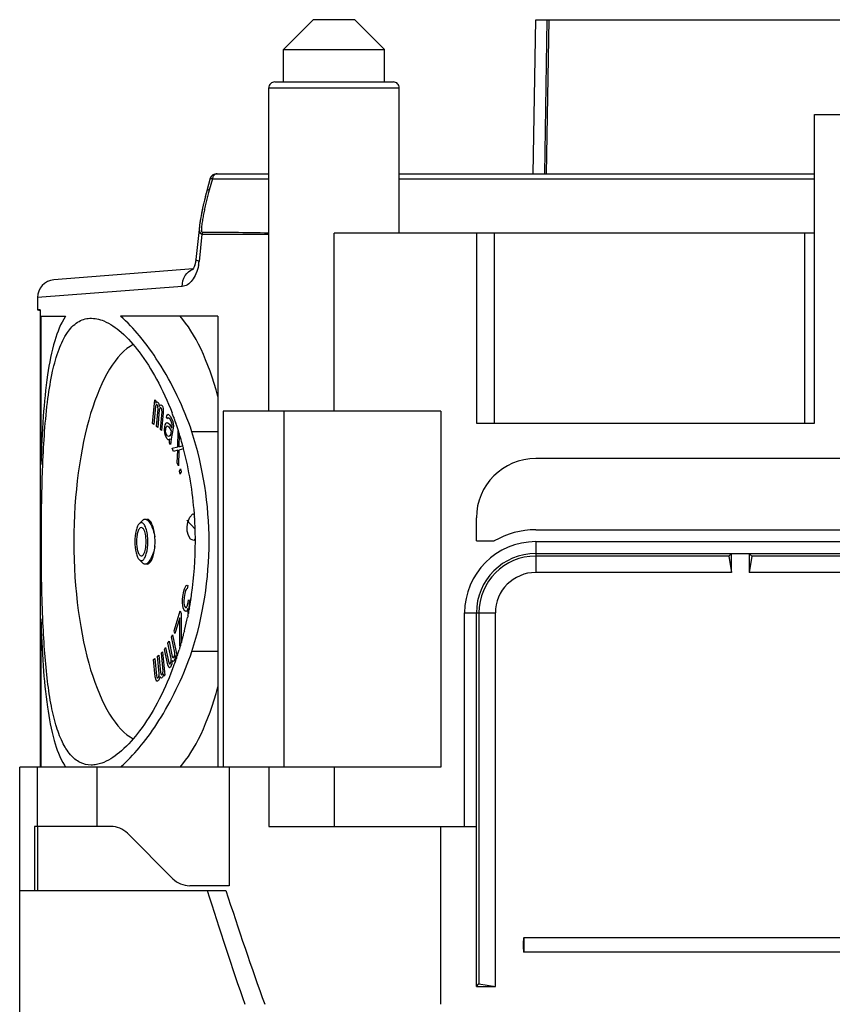
# Model space of a CAD drawing. Units: millimetres. Extents: x 0 to 210, y 0 to 297.
# Drawn here: x 87 to 107, y 189 to 214 of the extents above; entities that cross this region are included whole.
import ezdxf

# ---------------------------------------------------------------- set-up
doc = ezdxf.new("R2010")
doc.units = ezdxf.units.MM
doc.header["$LTSCALE"] = 19.36
doc.layers.get('0').update_dxf_attribs({"linetype": 'CONTINUOUS'})
for name, color, linetype in [('AUSFORMSCHRAEGEN', 7, 'CONTINUOUS'), ('BEZUGSACHSEN', 7, 'CONTINUOUS'), ('KONSTRUKTIONSELEMENTE', 7, 'CONTINUOUS'), ('RUNDUNGEN', 7, 'CONTINUOUS')]:
    doc.layers.add(name, color=color, linetype=linetype)

msp = doc.modelspace()

# ---------------------------------------------------------------- linework, layer by layer
at = {"color": 7, "linetype": 'CONTINUOUS'}
for p, q in [((106.88857, 208.52088), (98.33857, 208.52088)), ((90.1493, 203.71126), (90.20222, 204.30418)), ((90.20222, 204.30418), (90.23324, 204.2805)), ((90.23324, 204.2805), (90.22828, 204.22492)), ((90.22828, 204.22492), (90.244, 204.25251)), ((90.25765, 204.18272), (90.23739, 204.17839)), ((90.244, 204.25251), (90.26427, 204.25683)), ((90.27006, 204.17325), (90.25765, 204.18272)), ((90.26427, 204.25683), (90.28909, 204.2379)), ((90.28909, 204.2379), (90.30605, 204.20517)), ((90.30605, 204.20517), (90.31971, 204.13538)), ((90.34328, 204.17676), (90.36355, 204.18109)), ((90.36355, 204.18109), (90.38837, 204.16215)), ((90.22167, 204.1508), (90.18033, 203.68759)), ((90.23739, 204.17839), (90.22167, 204.1508)), ((90.24858, 203.63552), (90.28827, 204.0802)), ((90.28082, 204.14525), (90.27006, 204.17325)), ((90.3193, 204.05653), (90.27961, 203.61185)), ((90.28537, 204.12199), (90.28082, 204.14525)), ((90.28827, 204.0802), (90.28537, 204.12199)), ((90.32881, 204.08885), (90.3193, 204.05653)), ((90.31971, 204.13538), (90.34328, 204.17676)), ((90.33667, 204.10265), (90.32881, 204.08885)), ((90.35073, 204.11171), (90.33667, 204.10265)), ((90.34786, 203.55977), (90.38755, 204.00445)), ((90.36935, 204.0975), (90.35073, 204.11171)), ((90.3801, 204.06951), (90.36935, 204.0975)), ((90.41858, 203.98078), (90.37889, 203.5361)), ((90.38465, 204.04625), (90.3801, 204.06951)), ((90.38755, 204.00445), (90.38465, 204.04625)), ((90.38837, 204.16215), (90.40533, 204.12942)), ((90.40533, 204.12942), (90.41444, 204.08289)), ((90.41444, 204.08289), (90.41858, 203.98078)), ((90.52346, 203.92806), (90.5411, 203.94262)), ((90.5411, 203.94262), (90.55549, 203.94056)), ((90.55549, 203.94056), (90.59768, 203.89186)), ((90.18033, 203.68759), (90.1493, 203.71126)), ((90.46575, 203.67164), (90.48991, 203.71941)), ((90.48991, 203.71941), (90.50755, 203.73397)), ((90.50486, 203.87095), (90.51138, 203.90417)), ((90.53267, 203.8243), (90.50486, 203.87095)), ((90.50755, 203.73397), (90.53632, 203.72987)), ((90.51138, 203.90417), (90.52346, 203.92806)), ((90.54475, 203.84819), (90.53267, 203.8243)), ((90.53632, 203.72987), (90.57295, 203.69049)), ((90.55914, 203.84613), (90.54475, 203.84819)), ((90.58464, 203.82542), (90.55914, 203.84613)), ((90.57295, 203.69049), (90.63414, 203.58785)), ((90.61802, 203.76944), (90.58464, 203.82542)), ((90.59768, 203.89186), (90.63106, 203.83587)), ((90.63701, 203.7155), (90.61802, 203.76944)), ((90.63106, 203.83587), (90.66117, 203.76328)), ((90.64488, 203.68023), (90.63701, 203.7155)), ((90.66117, 203.76328), (90.67134, 203.70207)), ((90.67134, 203.70207), (90.67595, 203.65019)), ((90.27961, 203.61185), (90.24858, 203.63552)), ((90.37889, 203.5361), (90.34786, 203.55977)), ((90.4485, 203.54604), (90.45597, 203.62181)), ((90.45541, 203.46822), (90.4485, 203.54604)), ((90.46327, 203.43295), (90.45541, 203.46822)), ((90.45597, 203.62181), (90.46575, 203.67164)), ((90.47957, 203.516), (90.48052, 203.55855)), ((90.4953, 203.44545), (90.47957, 203.516)), ((90.48052, 203.55855), (90.48704, 203.59176)), ((90.48704, 203.59176), (90.50238, 203.63226)), ((90.52867, 203.38947), (90.4953, 203.44545)), ((90.50238, 203.63226), (90.52003, 203.64682)), ((90.52003, 203.64682), (90.53441, 203.64477)), ((90.53441, 203.64477), (90.55992, 203.62405)), ((90.55992, 203.62405), (90.6211, 203.52142)), ((90.6211, 203.52142), (90.60155, 203.42176)), ((90.67173, 203.59103), (90.61958, 203.32528)), ((90.63414, 203.58785), (90.64392, 203.63768)), ((90.64392, 203.63768), (90.64488, 203.68023)), ((90.67595, 203.65019), (90.67173, 203.59103)), ((90.7843, 203.11755), (90.79378, 203.52005)), ((90.79378, 203.52005), (90.82121, 203.44117)), ((90.82121, 203.44117), (90.81179, 203.11906)), ((90.48226, 203.37902), (90.46327, 203.43295)), ((90.51564, 203.32303), (90.48226, 203.37902)), ((90.54671, 203.29299), (90.51564, 203.32303)), ((90.563, 203.37603), (90.52867, 203.38947)), ((90.56991, 203.29821), (90.54671, 203.29299)), ((90.58947, 203.39787), (90.563, 203.37603)), ((90.58199, 203.3221), (90.56991, 203.29821)), ((90.57682, 203.22039), (90.57778, 203.26294)), ((90.60464, 203.17374), (90.57682, 203.22039)), ((90.57778, 203.26294), (90.58199, 203.3221)), ((90.60155, 203.42176), (90.58947, 203.39787)), ((90.60885, 203.2329), (90.60464, 203.17374)), ((90.61958, 203.32528), (90.60885, 203.2329)), ((90.64681, 203.08319), (90.7843, 203.11755)), ((90.67424, 203.00431), (90.64681, 203.08319)), ((90.78424, 203.03715), (90.67424, 203.00431)), ((90.77483, 202.71505), (90.78424, 203.03715)), ((90.81173, 203.03866), (90.80226, 202.63616)), ((90.9295, 203.06809), (90.81173, 203.03866)), ((90.81179, 203.11906), (90.90829, 203.14788)), ((90.80226, 202.63616), (90.77483, 202.71505)), ((90.82971, 202.50647), (90.85632, 202.56224)), ((90.84838, 202.43026), (90.82971, 202.50647)), ((90.875, 202.48604), (90.84838, 202.43026)), ((90.85632, 202.56224), (90.875, 202.48604)), ((91.22246, 201.03831), (91.01716, 201.26253)), ((91.02327, 201.09473), (91.0447, 201.21454)), ((91.0447, 201.21454), (91.09164, 201.3423)), ((91.09164, 201.3423), (91.16612, 201.42208)), ((91.16612, 201.42208), (91.20367, 201.40674)), ((91.02735, 200.98286), (91.02327, 201.09473)), ((91.05693, 200.87894), (91.02735, 200.98286)), ((91.11202, 200.78297), (91.05693, 200.87894)), ((91.19058, 200.75088), (91.11202, 200.78297)), ((91.22943, 200.79249), (91.19058, 200.75088)), ((90.91479, 199.33159), (90.9374, 199.46624)), ((90.9374, 199.46624), (90.95458, 199.52512)), ((90.95458, 199.52512), (90.97764, 199.57557)), ((90.98398, 199.48293), (90.96397, 199.40722)), ((90.97764, 199.57557), (90.99788, 199.60919)), ((90.99551, 199.50816), (90.98398, 199.48293)), ((91.01292, 199.52495), (90.99551, 199.50816)), ((90.99788, 199.60919), (91.02117, 199.61754)), ((91.0275, 199.5249), (91.01292, 199.52495)), ((91.02117, 199.61754), (91.04163, 199.60906)), ((91.04163, 199.60906), (91.0275, 199.5249)), ((90.90937, 199.25582), (90.91479, 199.33159)), ((90.90982, 199.17162), (90.90937, 199.25582)), ((90.94701, 199.30623), (90.93876, 199.21363)), ((90.93876, 199.21363), (90.93899, 199.17153)), ((90.96397, 199.40722), (90.94701, 199.30623)), ((91.04979, 199.17961), (91.06109, 199.24694)), ((91.06109, 199.24694), (91.08461, 199.21318)), ((91.08461, 199.21318), (91.0733, 199.14586)), ((90.69162, 198.4661), (90.8458, 198.9685)), ((90.8458, 198.9685), (90.87018, 198.90455)), ((90.9131, 199.10425), (90.90982, 199.17162)), ((90.92509, 199.04527), (90.9131, 199.10425)), ((90.9399, 199.00313), (90.92509, 199.04527)), ((90.93899, 199.17153), (90.9451, 199.12099)), ((90.96342, 198.96937), (90.9399, 199.00313)), ((90.9451, 199.12099), (90.95403, 199.08728)), ((90.95403, 199.08728), (90.97755, 199.05353)), ((90.98976, 198.95245), (90.96342, 198.96937)), ((90.97755, 199.05353), (91.00672, 199.05344)), ((91.01305, 198.9608), (90.98976, 198.95245)), ((91.00672, 199.05344), (91.02695, 199.08706)), ((91.03894, 199.02808), (91.01305, 198.9608)), ((91.02695, 199.08706), (91.04979, 199.17961)), ((91.04527, 198.93544), (91.03894, 199.02808)), ((91.0733, 199.14586), (91.06811, 199.02799)), ((91.06811, 199.02799), (91.07109, 199.00333)), ((90.83591, 198.79291), (90.71599, 198.40216)), ((90.83608, 198.16267), (90.83591, 198.79291)), ((90.87018, 198.90455), (90.87212, 198.19408)), ((91.05127, 198.90591), (91.04527, 198.93544)), ((90.71599, 198.40216), (90.69162, 198.4661)), ((90.53765, 198.1563), (90.56479, 198.20621)), ((90.56479, 198.20621), (90.64847, 197.81716)), ((90.62451, 198.316), (90.65165, 198.3659)), ((90.71167, 197.91074), (90.62451, 198.316)), ((90.65165, 198.3659), (90.76322, 197.84717)), ((90.45079, 197.99661), (90.47793, 198.04651)), ((90.53446, 197.60756), (90.45079, 197.99661)), ((90.47793, 198.04651), (90.56161, 197.65746)), ((90.62132, 197.76725), (90.53765, 198.1563)), ((90.84214, 198.0964), (90.83608, 198.16267)), ((90.84804, 198.07114), (90.84214, 198.0964)), ((90.87212, 198.19408), (90.87542, 198.17023)), ((90.17466, 197.7419), (90.20547, 197.76782)), ((90.21811, 197.30023), (90.17466, 197.7419)), ((90.20547, 197.76782), (90.24893, 197.32615)), ((90.27327, 197.82483), (90.30408, 197.85075)), ((90.31672, 197.38317), (90.27327, 197.82483)), ((90.30408, 197.85075), (90.34753, 197.40908)), ((90.37187, 197.90777), (90.40269, 197.93368)), ((90.41714, 197.4477), (90.37187, 197.90777)), ((90.40269, 197.93368), (90.46063, 197.3448)), ((90.62092, 197.69866), (90.62287, 197.72485)), ((90.62287, 197.72485), (90.62132, 197.76725)), ((90.6407, 197.71239), (90.63487, 197.63382)), ((90.66744, 197.69371), (90.6407, 197.71239)), ((90.64847, 197.81716), (90.66087, 197.79472)), ((90.66087, 197.79472), (90.66978, 197.78849)), ((90.68721, 197.70744), (90.66744, 197.69371)), ((90.66978, 197.78849), (90.68413, 197.79224)), ((90.68413, 197.79224), (90.69498, 197.8122)), ((90.70893, 197.74736), (90.68721, 197.70744)), ((90.69498, 197.8122), (90.70778, 197.85836)), ((90.70778, 197.85836), (90.71167, 197.91074)), ((90.72173, 197.79352), (90.70893, 197.74736)), ((90.72561, 197.8459), (90.72173, 197.79352)), ((90.73607, 197.79727), (90.72561, 197.8459)), ((90.76322, 197.84717), (90.73607, 197.79727)), ((90.56275, 197.54647), (90.53446, 197.60756)), ((90.56161, 197.65746), (90.57401, 197.63502)), ((90.58058, 197.53401), (90.56275, 197.54647)), ((90.57401, 197.63502), (90.58292, 197.62879)), ((90.60035, 197.54774), (90.58058, 197.53401)), ((90.58292, 197.62879), (90.59727, 197.63255)), ((90.59727, 197.63255), (90.61355, 197.66249)), ((90.62207, 197.58767), (90.60035, 197.54774)), ((90.61355, 197.66249), (90.62092, 197.69866)), ((90.63487, 197.63382), (90.62207, 197.58767)), ((90.23949, 197.21859), (90.21811, 197.30023)), ((90.25544, 197.19215), (90.23949, 197.21859)), ((90.24893, 197.32615), (90.25871, 197.29453)), ((90.25871, 197.29453), (90.26668, 197.28131)), ((90.26668, 197.28131), (90.28082, 197.27327)), ((90.30039, 197.21003), (90.27574, 197.1893)), ((90.28082, 197.27327), (90.29931, 197.28882)), ((90.29931, 197.28882), (90.30983, 197.31759)), ((90.31707, 197.24398), (90.30039, 197.21003)), ((90.30983, 197.31759), (90.31418, 197.34118)), ((90.31418, 197.34118), (90.31672, 197.38317)), ((90.33012, 197.31474), (90.31707, 197.24398)), ((90.35405, 197.27508), (90.33012, 197.31474)), ((90.34753, 197.40908), (90.35732, 197.37746)), ((90.37434, 197.27223), (90.35405, 197.27508)), ((90.35732, 197.37746), (90.36529, 197.36424)), ((90.36529, 197.36424), (90.37943, 197.35621)), ((90.399, 197.29296), (90.37434, 197.27223)), ((90.37943, 197.35621), (90.39175, 197.36657)), ((90.39175, 197.36657), (90.40843, 197.40053)), ((90.41568, 197.32691), (90.399, 197.29296)), ((90.40843, 197.40053), (90.41714, 197.4477)), ((90.42438, 197.37409), (90.41568, 197.32691)), ((90.42981, 197.31888), (90.42438, 197.37409)), ((90.46063, 197.3448), (90.42981, 197.31888)), ((90.27574, 197.1893), (90.25544, 197.19215))]:
    msp.add_line(p, q, dxfattribs=at)
at = {"layer": 'AUSFORMSCHRAEGEN', "color": 7, "linetype": 'CONTINUOUS'}
for p, q in [((99.7705, 210.02088), (99.83857, 213.92088)), ((87.30301, 206.58005), (87.23857, 206.57958)), ((87.23857, 206.57958), (87.30099, 206.56857)), ((87.30301, 206.58005), (87.30301, 195.02088)), ((87.3255, 206.42088), (87.3255, 202.67145)), ((87.3255, 206.42088), (87.94723, 206.42088)), ((90.68374, 203.86567), (90.68637, 203.85852)), ((90.73417, 203.72485), (90.73821, 203.7132)), ((91.21028, 201.35278), (91.21133, 201.33694)), ((104.72426, 200.35657), (99.83857, 200.35657)), ((104.78857, 200.42088), (104.72426, 200.35657)), ((104.72426, 200.35657), (104.78857, 199.94088)), ((104.78857, 199.94088), (104.78857, 200.42088)), ((105.23857, 200.42088), (105.23857, 199.94088)), ((105.23857, 200.42088), (105.30288, 200.35657)), ((105.30288, 200.35657), (105.23857, 199.94088)), ((114.17426, 200.35657), (105.30288, 200.35657)), ((104.78857, 199.94088), (99.83857, 199.94088)), ((114.23857, 199.94088), (105.23857, 199.94088)), ((91.11572, 199.24687), (91.11434, 199.2382)), ((91.08013, 199.03777), (91.07783, 199.02517)), ((91.10518, 199.18185), (91.10341, 199.17121)), ((87.3255, 198.77031), (87.3255, 195.02088)), ((91.03734, 198.81792), (91.03504, 198.80683)), ((91.04021, 198.83182), (91.03734, 198.81792)), ((91.04309, 198.84585), (91.04021, 198.83182)), ((91.05704, 198.91563), (91.05429, 198.90165)), ((91.06004, 198.93097), (91.05704, 198.91563)), ((98.40288, 198.92088), (98.40288, 189.53519)), ((98.81857, 189.47088), (98.81857, 198.92088)), ((90.95264, 198.44854), (90.9492, 198.43494)), ((90.82841, 198.00435), (90.82366, 197.98898)), ((90.83199, 198.01597), (90.82841, 198.00435)), ((90.85691, 198.09866), (90.85352, 198.08726)), ((90.88325, 198.18948), (90.87875, 198.17369)), ((90.75157, 197.76747), (90.74899, 197.75989)), ((90.75572, 197.77969), (90.75157, 197.76747)), ((90.7583, 197.78728), (90.75572, 197.77969)), ((90.77599, 197.84021), (90.7719, 197.82789)), ((90.72257, 197.68381), (90.71949, 197.6751)), ((90.7258, 197.69298), (90.72257, 197.68381)), ((98.33857, 189.47088), (98.33857, 193.52088)), ((86.78857, 191.90088), (92.00532, 191.90088)), ((119.93857, 190.70088), (99.53857, 190.70088)), ((119.93857, 190.34088), (99.53857, 190.34088)), ((98.33857, 189.47088), (98.40288, 189.53519)), ((98.40288, 189.53519), (98.81857, 189.47088)), ((98.33857, 189.47088), (98.81857, 189.47088))]:
    msp.add_line(p, q, dxfattribs=at)
for centre, radius, start, end in [((83.13761, 201.08633), 8.0417, 20.632059, 21.071311), ((83.07465, 201.06261), 8.10897, 20.222931, 20.632116), ((83.02453, 201.04414), 8.16239, 19.982001, 20.169513), ((82.98966, 201.03147), 8.19949, 19.732018, 19.981937), ((82.95668, 201.01963), 8.23453, 19.599848, 19.732104), ((82.92374, 201.00791), 8.26949, 19.341657, 19.599761), ((82.88916, 200.99576), 8.30615, 19.181534, 19.341731), ((82.84183, 200.97935), 8.35624, 18.836363, 19.096628), ((82.79296, 200.96269), 8.40787, 18.463742, 18.836255), ((82.71378, 200.93634), 8.49132, 17.748611, 18.463216), ((82.6279, 200.9088), 8.58151, 17.18587, 17.748936), ((82.55603, 200.88658), 8.65674, 16.563933, 17.18583), ((82.45161, 200.85575), 8.76561, 15.159344, 16.562533), ((82.37048, 200.83351), 8.84973, 14.643628, 15.160946), ((82.0391, 200.75317), 9.19066, 4.197606, 14.605926), ((81.73643, 200.71884), 9.49504, 4.036196, 4.270565), ((81.73001, 200.71838), 9.50148, 3.828427, 4.036202), ((81.72329, 200.71794), 9.50821, 3.284475, 3.732713), ((81.74392, 200.71888), 9.48757, 1.051361, 3.285857), ((81.76748, 200.72196), 9.46398, 351.891923, 359.993498), ((81.8104, 200.72035), 9.42106, 0.665073, 1.049865), ((81.83652, 200.72066), 9.39494, 0.400549, 0.665026), ((81.85764, 200.72081), 9.37382, 0.190775, 0.400532), ((81.87677, 200.72088), 9.35469, 0.000032, 0.190771), ((81.93786, 200.70139), 9.2924, 350.588398, 350.756024), ((81.93082, 200.70254), 9.29954, 350.756025, 350.940264), ((81.91993, 200.70426), 9.31056, 350.994364, 351.342201), ((81.912, 200.70548), 9.31858, 351.342179, 351.576976), ((81.90662, 200.70627), 9.32403, 351.576978, 351.866737), ((82.02428, 200.68596), 9.20462, 349.133876, 349.302305), ((82.00693, 200.68923), 9.22227, 349.302345, 349.604659), ((81.9837, 200.69348), 9.24589, 349.684079, 349.915265), ((81.96993, 200.69593), 9.25987, 349.915261, 350.141691), ((81.95831, 200.69795), 9.27166, 350.141683, 350.337928), ((81.94877, 200.69958), 9.28134, 350.337925, 350.521899), ((82.21798, 200.64572), 9.00677, 346.259302, 348.219244), ((82.07959, 200.67509), 9.14825, 348.465686, 348.660999), ((82.06354, 200.67831), 9.16462, 348.660987, 348.821808), ((82.0358, 200.68375), 9.19288, 349.008315, 349.133868), ((82.31005, 200.62382), 8.91214, 345.872504, 346.25551), ((82.43799, 200.58973), 8.77973, 344.134163, 344.404633), ((82.40303, 200.59946), 8.81602, 344.404807, 344.949315), ((82.3718, 200.60789), 8.84837, 344.949126, 345.205908), ((82.35661, 200.61191), 8.86408, 345.205881, 345.37679), ((82.33783, 200.61679), 8.88348, 345.37687, 345.782208), ((82.64763, 200.52675), 8.56083, 342.007371, 342.756072), ((82.56857, 200.55133), 8.64362, 342.943068, 343.085919), ((82.54036, 200.55989), 8.6731, 343.086033, 343.435654), ((82.50493, 200.57043), 8.71007, 343.513834, 343.657613), ((82.48615, 200.57593), 8.72964, 343.65764, 343.877649), ((82.46777, 200.58125), 8.74876, 343.877622, 344.026727), ((82.87985, 200.44926), 8.316, 340.643619, 340.948271), ((82.84087, 200.46274), 8.35725, 340.948167, 341.130548), ((82.77429, 200.48534), 8.42756, 341.328219, 341.619357), ((82.71861, 200.50379), 8.48622, 341.707297, 342.00675), ((83.11643, 200.36345), 8.06434, 339.215574, 339.3603), ((83.08182, 200.37647), 8.10132, 339.360434, 339.685125), ((83.04173, 200.39132), 8.14407, 339.68504, 339.918439), ((83.01575, 200.40083), 8.17173, 339.918384, 340.053706), ((82.96555, 200.41899), 8.22512, 340.054067, 340.512632), ((89.19631, 195.84431), 1.49607, 211.32739, 213.393921)]:
    msp.add_arc(centre, radius, start, end, dxfattribs=at)
for centre, major_axis, ratio, start_param, end_param in [((90.00498, 200.72088), (0, 5.07434), 0.36397023, 0.18697974, 2.95461166), ((109.73857, 226.47799), (0, 56.80324), 0.40402623, -4.0579463, -3.99234399), ((109.73857, 226.47799), (0, 55.87509), 0.40402623, -4.04513819, -3.97767858)]:
    msp.add_ellipse(centre, major_axis=major_axis, ratio=ratio, start_param=start_param, end_param=end_param, dxfattribs=at)
for points, knots in [([(87.94723, 206.42088), (87.82344, 206.23321), (87.63414, 205.74174), (87.47081, 204.88449), (87.37116, 203.83509), (87.33795, 203.07614), (87.3255, 202.67145)], [0, 0, 0, 0, 0.17598998, 0.40531089, 0.68305125, 1, 1, 1, 1]), ([(87.37291, 202.67182), (87.3963, 203.23025), (87.44534, 204.021), (87.60278, 204.99418), (87.75611, 205.55748), (87.95623, 205.99026), (88.18806, 206.24564), (88.40028, 206.34802), (88.62713, 206.38889), (88.80325, 206.3478), (88.913, 206.30254)], [0, 0, 0, 0, 0.37449852, 0.52980253, 0.65991378, 0.76447036, 0.84729564, 0.88410621, 0.92045982, 1, 1, 1, 1]), ([(88.913, 206.30254), (89.07568, 206.23546), (89.41025, 205.99926), (89.85626, 205.49176), (90.2875, 204.80294), (90.52928, 204.26902), (90.64159, 203.97756)], [0, 0, 0, 0, 0.17856811, 0.40698565, 0.68304162, 1, 1, 1, 1]), ([(87.33619, 200.72088), (87.33619, 200.88684), (87.33902, 201.53728), (87.35263, 202.18775), (87.37291, 202.67182)], [0, 0, 0, 0, 0.25514813, 1, 1, 1, 1]), ([(87.37291, 198.76994), (87.3663, 198.92763), (87.34384, 199.57771), (87.33619, 200.22825), (87.33619, 200.72088)], [0, 0, 0, 0, 0.24263947, 1, 1, 1, 1]), ([(87.3255, 198.77031), (87.33771, 198.37329), (87.37021, 197.62765), (87.46634, 196.59544), (87.62299, 195.74712), (87.80171, 195.25797), (87.91835, 195.06646)], [0, 0, 0, 0, 0.31533882, 0.59250455, 0.82198019, 1, 1, 1, 1]), ([(88.59499, 195.07075), (88.49905, 195.07081), (88.29545, 195.11897), (88.04217, 195.33884), (87.84336, 195.67406), (87.68586, 196.11624), (87.56433, 196.65936), (87.4742, 197.29387), (87.4107, 198.00754), (87.38385, 198.50865), (87.37291, 198.76994)], [0, 0, 0, 0, 0.06931907, 0.14452565, 0.23593412, 0.34826234, 0.48244644, 0.63745724, 0.81103362, 1, 1, 1, 1]), ([(90.65596, 197.5018), (90.54354, 197.20561), (90.30077, 196.66295), (89.86613, 195.96277), (89.41589, 195.44709), (89.07755, 195.20708), (88.913, 195.13922)], [0, 0, 0, 0, 0.31717292, 0.59341084, 0.82180226, 1, 1, 1, 1]), ([(88.913, 195.13922), (88.89745, 195.13281), (88.83724, 195.10957), (88.77474, 195.09206), (88.72782, 195.08333)], [0, 0, 0, 0, 0.26059963, 1, 1, 1, 1]), ([(99.53857, 190.70088), (99.53319, 190.69559), (99.53112, 190.67898), (99.52707, 190.64982), (99.52482, 190.61161), (99.52315, 190.56634), (99.52266, 190.52088), (99.52315, 190.47542), (99.52483, 190.43015), (99.52704, 190.39191), (99.53117, 190.36277), (99.5332, 190.34614), (99.53857, 190.34088)], [0, 0, 0, 0, 0.06234353, 0.12471477, 0.24980309, 0.37490589, 0.50000985, 0.62511386, 0.7502168, 0.87531331, 0.9378604, 1, 1, 1, 1]), ([(99.53857, 190.70088), (99.53972, 190.70088), (99.53706, 190.69357), (99.53959, 190.68614), (99.53816, 190.66833), (99.53873, 190.64689), (99.53852, 190.61976), (99.53862, 190.57735), (99.53858, 190.52088), (99.53862, 190.46441), (99.53852, 190.422), (99.53873, 190.39488), (99.53816, 190.37344), (99.53959, 190.35563), (99.53706, 190.34819), (99.53972, 190.34088), (99.53857, 190.34088)], [0, 0, 0, 0, 0.00957323, 0.03784605, 0.08388083, 0.14585388, 0.22160054, 0.30811174, 0.5, 0.69188826, 0.77839946, 0.85414612, 0.91611917, 0.96215395, 0.99042677, 1, 1, 1, 1])]:
    msp.add_open_spline(points, degree=3, knots=knots, dxfattribs=at)
msp.add_open_spline([(88.72782, 195.08333), (88.68409, 195.0752), (88.63946, 195.07071), (88.59499, 195.07075)], degree=3, dxfattribs=at)
at = {"layer": 'BEZUGSACHSEN', "color": 7, "linetype": 'CONTINUOUS'}
for p, q in [((96.38857, 208.52088), (96.38857, 212.19588)), ((93.08857, 204.02088), (93.08857, 208.52088))]:
    msp.add_line(p, q, dxfattribs=at)
at = {"layer": 'BEZUGSACHSEN', "color": 9, "linetype": 'CONTINUOUS'}
msp.add_line((94.73857, 204.02088), (94.73857, 208.52088), dxfattribs=at)
at = {"layer": 'BEZUGSACHSEN', "color": 7, "linetype": 'CONTINUOUS'}
for start_param, end_param in [(-0.93096525, -0.38491789), (-2.75667477, -2.2106274)]:
    msp.add_ellipse((90.00498, 200.72088), major_axis=(0, 6.15), ratio=0.36397023, start_param=start_param, end_param=end_param, dxfattribs=at)
for points, knots in [([(89.86467, 201.07765), (89.84667, 201.07765), (89.81813, 201.05541), (89.79471, 201.01549), (89.7686, 200.95138), (89.74823, 200.85177), (89.73967, 200.72088), (89.74823, 200.59), (89.7686, 200.49038), (89.79471, 200.42627), (89.81813, 200.38635), (89.84667, 200.36412), (89.86467, 200.36412)], [0, 0, 0, 0, 0.06806798, 0.11741439, 0.17795721, 0.32756417, 0.5, 0.67243583, 0.82204279, 0.88258561, 0.93193202, 1, 1, 1, 1]), ([(89.9175, 201.04248), (89.91368, 201.04785), (89.90045, 201.06449), (89.87963, 201.07765), (89.86467, 201.07765)], [0, 0, 0, 0, 0.30614866, 1, 1, 1, 1]), ([(89.9175, 200.39928), (89.94476, 200.43756), (89.97672, 200.54738), (89.99243, 200.72088), (89.97672, 200.89438), (89.94476, 201.0042), (89.9175, 201.04248)], [0, 0, 0, 0, 0.21239824, 0.5, 0.78760176, 1, 1, 1, 1]), ([(89.86467, 200.36412), (89.86926, 200.36412), (89.89104, 200.36799), (89.9076, 200.38537), (89.9175, 200.39928)], [0, 0, 0, 0, 0.21177382, 1, 1, 1, 1])]:
    msp.add_open_spline(points, degree=3, knots=knots, dxfattribs=at)
at = {"layer": 'KONSTRUKTIONSELEMENTE', "color": 7, "linetype": 'CONTINUOUS'}
for p, q in [((94.21357, 213.92088), (93.46357, 213.17088)), ((95.26345, 213.92088), (94.21369, 213.92088)), ((95.26357, 213.92088), (96.01357, 213.17088)), ((99.83857, 213.92088), (119.63857, 213.92088)), ((93.46357, 212.34588), (93.46357, 213.17088)), ((93.46357, 213.17088), (96.01357, 213.17088)), ((96.01357, 212.34588), (96.01357, 213.17088)), ((93.08857, 208.52088), (93.08857, 212.19588)), ((93.23858, 212.34588), (96.23844, 212.34588)), ((106.88857, 203.72088), (106.88857, 211.52088)), ((106.88857, 211.52088), (112.58857, 211.52088)), ((91.33324, 208.68699), (91.24583, 207.85592)), ((98.33857, 208.52088), (94.73857, 208.52088)), ((98.33857, 208.52088), (98.33857, 203.72088)), ((91.21728, 207.71554), (91.20102, 207.67121)), ((91.22475, 207.74338), (91.21728, 207.71554)), ((91.17375, 207.61811), (87.65339, 207.34105)), ((87.23857, 206.89601), (87.23857, 206.57963)), ((91.80063, 206.42088), (89.33855, 206.42088)), ((91.80063, 206.42088), (91.80063, 195.02088)), ((91.93654, 204.02088), (91.93654, 195.02088)), ((97.43857, 204.02088), (91.93654, 204.02088)), ((93.47965, 195.02088), (93.47965, 204.02088)), ((97.43857, 204.02088), (97.43857, 195.02088)), ((98.33857, 203.72088), (106.88857, 203.72088)), ((91.80063, 203.49707), (91.14502, 203.49707)), ((119.63857, 202.82088), (99.83857, 202.82088)), ((89.91111, 201.26996), (89.81439, 201.17926)), ((98.33857, 200.73953), (98.33857, 201.32088)), ((99.83857, 201.02088), (119.63857, 201.02088)), ((98.33857, 200.73953), (98.78857, 200.73953)), ((89.91109, 200.17182), (89.81439, 200.2625)), ((99.83857, 200.42088), (119.63857, 200.42088)), ((98.33857, 193.52088), (98.33857, 198.92088)), ((91.80063, 197.94469), (91.14502, 197.94469)), ((86.78857, 187.52088), (86.78857, 195.02088)), ((97.43857, 195.02088), (86.78857, 195.02088)), ((87.23857, 193.52088), (87.23857, 195.02088)), ((92.08503, 195.02088), (92.08503, 192.02088)), ((93.08857, 195.02088), (93.08857, 193.52088)), ((87.16357, 193.52088), (87.16357, 191.90088)), ((89.09004, 193.52088), (87.16357, 193.52088)), ((93.08857, 193.52088), (98.33857, 193.52088)), ((97.43857, 189.02088), (97.43857, 193.52088)), ((90.66284, 192.19662), (89.51431, 193.34515)), ((92.08503, 192.02088), (91.0871, 192.02088))]:
    msp.add_line(p, q, dxfattribs=at)
at = {"layer": 'KONSTRUKTIONSELEMENTE', "color": 9, "linetype": 'CONTINUOUS'}
for p, q in [((100.12144, 213.92088), (100.05817, 210.02088)), ((100.16811, 213.92088), (100.10227, 210.02088)), ((93.08857, 212.19588), (96.38857, 212.19588)), ((98.79274, 203.72088), (98.79274, 208.52088)), ((106.63232, 208.52088), (106.63232, 203.72088)), ((90.90117, 207.17492), (87.23859, 206.89243)), ((99.83857, 200.72088), (99.83857, 199.94088)), ((99.83857, 200.72088), (119.63857, 200.72088)), ((98.03857, 193.52088), (98.03857, 198.92088)), ((98.03857, 198.92088), (98.81857, 198.92088)), ((88.73857, 195.02088), (88.73857, 193.52088)), ((94.73857, 195.02088), (94.73857, 193.52088))]:
    msp.add_line(p, q, dxfattribs=at)
at = {"layer": 'KONSTRUKTIONSELEMENTE', "color": 7, "linetype": 'CONTINUOUS'}
for points in [[(91.24585, 207.85593), (91.24385, 207.83872), (91.23328, 207.77637), (91.21882, 207.72048), (91.20185, 207.67299), (91.1845, 207.636), (91.16922, 207.61059)], [(91.24584, 207.85594), (91.24284, 207.83109), (91.23763, 207.802)]]:
    msp.add_lwpolyline(points, dxfattribs=at)
for centre, radius, start, end in [((93.23857, 212.19588), 0.15, 89.9965, 180), ((96.23857, 212.19588), 0.15, 0, 90.0003), ((87.68859, 206.89243), 0.45, 94.5, 179.999992), ((99.83857, 201.32088), 1.5, 90, 180), ((99.83857, 198.92088), 2.1, 90, 120), ((88.44954, 200.71836), 1.76301, 0.042338, 3.870031), ((99.83857, 198.92088), 1.5, 90, 180), ((99.83857, 198.92088), 1.43569, 90, 180), ((90.00499, 200.22694), 0.07606, 270.089171, 278.150828), ((99.83857, 198.92088), 1.02, 90, 180), ((87.00917, 197.6943), 3.54587, 311.065994, 313.868161), ((89.09004, 192.92088), 0.6, 45, 90), ((91.0871, 192.62088), 0.6, 225, 270)]:
    msp.add_arc(centre, radius, start, end, dxfattribs=at)
at = {"layer": 'KONSTRUKTIONSELEMENTE', "color": 9, "linetype": 'CONTINUOUS'}
for centre, radius, start, end in [((90.13785, 207.93569), 1.194, 349.098048, 353.915064), ((99.83857, 198.92088), 1.8, 90, 180)]:
    msp.add_arc(centre, radius, start, end, dxfattribs=at)
at = {"layer": 'KONSTRUKTIONSELEMENTE', "color": 7, "linetype": 'CONTINUOUS'}
msp.add_ellipse((109.73857, 193.52088), major_axis=(0, 1289.02414), ratio=0.01745506, start_param=-4.71238898, end_param=-4.71113222, dxfattribs=at)
at = {"layer": 'KONSTRUKTIONSELEMENTE', "color": 9, "linetype": 'CONTINUOUS'}
for points, knots in [([(91.3103, 207.70987), (91.29633, 207.63742), (91.25736, 207.50346), (91.16303, 207.33359), (91.04445, 207.2155), (90.94677, 207.17842), (90.90117, 207.17492)], [0, 0, 0, 0, 0.30977005, 0.58083767, 0.80795546, 1, 1, 1, 1]), ([(91.32514, 207.80912), (91.30453, 207.81565), (91.27853, 207.82402), (91.24483, 207.84616), (91.24584, 207.85592)], [0, 0, 0, 0, 0.68786663, 1, 1, 1, 1]), ([(90.90117, 207.17492), (90.89894, 207.26969), (90.94127, 207.45624), (91.09165, 207.58463), (91.17306, 207.61004)], [0, 0, 0, 0, 0.52639417, 1, 1, 1, 1])]:
    msp.add_open_spline(points, degree=3, knots=knots, dxfattribs=at)
at = {"layer": 'KONSTRUKTIONSELEMENTE', "color": 7, "linetype": 'CONTINUOUS'}
for points, knots in [([(91.14502, 203.49707), (90.93234, 204.11403), (90.53299, 204.96129), (89.85869, 205.90147), (89.51235, 206.26954), (89.33855, 206.42088)], [0, 0, 0, 0, 0.56484076, 0.80053124, 1, 1, 1, 1]), ([(91.14502, 197.94469), (91.42758, 198.83764), (91.7284, 200.72088), (91.42758, 202.60413), (91.14502, 203.49707)], [0, 0, 0, 0, 0.5, 1, 1, 1, 1]), ([(89.86467, 201.20224), (89.8604, 201.20224), (89.84166, 201.20011), (89.82496, 201.18915), (89.81445, 201.17931)], [0, 0, 0, 0, 0.22893695, 1, 1, 1, 1]), ([(90.02932, 200.72088), (90.02932, 200.78244), (90.02181, 200.8975), (89.99428, 201.03189), (89.95907, 201.1184), (89.92746, 201.17226), (89.88897, 201.20224), (89.86467, 201.20224)], [0, 0, 0, 0, 0.34491908, 0.64407417, 0.76523287, 0.86386943, 1, 1, 1, 1]), ([(89.91107, 201.26993), (89.91462, 201.27325), (89.92813, 201.28445), (89.94598, 201.29086), (89.95868, 201.29088)], [0, 0, 0, 0, 0.276785, 1, 1, 1, 1]), ([(89.96937, 201.28997), (89.99426, 201.28575), (90.04805, 201.24313), (90.11021, 201.14768), (90.16864, 201.00867), (90.19877, 200.9009), (90.20788, 200.84121)], [0, 0, 0, 0, 0.14424285, 0.36381297, 0.65493635, 1, 1, 1, 1]), ([(90.20853, 200.83735), (90.20367, 200.89923), (90.18636, 201.014), (90.14243, 201.17077), (90.06464, 201.29081), (90.00511, 201.29088)], [0, 0, 0, 0, 0.35949289, 0.65519869, 1, 1, 1, 1]), ([(89.81445, 201.17931), (89.79444, 201.16056), (89.76048, 201.10299), (89.71196, 200.95036), (89.70003, 200.81606), (89.70003, 200.72088)], [0, 0, 0, 0, 0.17121751, 0.40571308, 1, 1, 1, 1]), ([(89.70003, 200.72088), (89.70003, 200.6257), (89.71196, 200.4914), (89.76048, 200.33877), (89.79444, 200.28121), (89.81445, 200.26246)], [0, 0, 0, 0, 0.59428692, 0.82878249, 1, 1, 1, 1]), ([(89.8924, 200.24637), (89.91575, 200.25803), (89.95789, 200.3127), (90.01531, 200.47099), (90.02932, 200.61661), (90.02932, 200.72088)], [0, 0, 0, 0, 0.15434004, 0.38329271, 1, 1, 1, 1]), ([(90.2075, 200.59728), (90.18699, 200.48503), (90.13848, 200.33522), (90.04124, 200.1891), (89.98318, 200.15086), (89.95869, 200.15089)], [0, 0, 0, 0, 0.64505702, 0.86153906, 1, 1, 1, 1]), ([(90.01577, 200.15165), (90.04063, 200.15521), (90.09506, 200.1951), (90.14731, 200.29475), (90.18905, 200.4362), (90.20381, 200.54539), (90.20864, 200.60511)], [0, 0, 0, 0, 0.14622316, 0.36057238, 0.65117947, 1, 1, 1, 1]), ([(89.81445, 200.26246), (89.82524, 200.25235), (89.85023, 200.23563), (89.88056, 200.24046), (89.8924, 200.24637)], [0, 0, 0, 0, 0.52754225, 1, 1, 1, 1]), ([(89.46646, 195.13796), (89.62847, 195.2934), (89.95028, 195.65847), (90.57346, 196.56403), (90.94518, 197.36499), (91.14502, 197.94469)], [0, 0, 0, 0, 0.20449424, 0.4415045, 1, 1, 1, 1])]:
    msp.add_open_spline(points, degree=3, knots=knots, dxfattribs=at)
for points in [[(89.95868, 201.29088), (89.96226, 201.29088), (89.96584, 201.29056), (89.96937, 201.28997)], [(90.20864, 200.60511), (90.21111, 200.64324), (90.21255, 200.68146), (90.21255, 200.71966)], [(89.93923, 200.15416), (89.92875, 200.15775), (89.91916, 200.16425), (89.91108, 200.17183)], [(89.95869, 200.15089), (89.95211, 200.1509), (89.94545, 200.15203), (89.93923, 200.15416)]]:
    msp.add_open_spline(points, degree=3, dxfattribs=at)
at = {"layer": 'RUNDUNGEN', "color": 7, "linetype": 'CONTINUOUS'}
for p, q in [((91.60918, 209.91095), (91.52201, 209.59546)), ((91.75375, 210.02088), (91.72429, 210.01796)), ((91.75423, 210.02088), (93.08857, 210.02088)), ((96.38857, 210.02088), (106.88857, 210.02088)), ((91.48489, 209.45372), (91.46031, 209.35444)), ((91.50597, 209.53534), (91.48201, 209.44231)), ((91.53462, 209.64158), (91.50281, 209.52332)), ((91.42397, 209.1979), (91.40627, 209.11638)), ((91.44058, 209.27106), (91.42263, 209.19186)), ((91.46031, 209.35444), (91.43774, 209.25875)), ((91.46813, 209.38652), (91.45244, 209.32158)), ((91.36748, 208.91851), (91.35494, 208.84507)), ((91.37794, 208.97535), (91.36581, 208.90914)), ((91.39141, 209.04433), (91.37722, 208.97153)), ((91.40627, 209.11638), (91.38771, 209.02579)), ((91.41106, 209.13886), (91.39899, 209.08153)), ((91.33754, 208.72448), (91.33323, 208.68694)), ((91.33324, 208.68697), (91.33323, 208.68692))]:
    msp.add_line(p, q, dxfattribs=at)
at = {"layer": 'RUNDUNGEN', "color": 9, "linetype": 'CONTINUOUS'}
for p, q in [((91.66223, 209.89693), (91.58332, 209.61373)), ((91.66223, 209.89693), (93.08857, 209.89693)), ((96.38857, 209.89693), (106.88857, 209.89693)), ((91.39862, 208.49463), (91.32512, 207.80912)), ((91.39862, 208.49463), (93.08857, 208.49463))]:
    msp.add_line(p, q, dxfattribs=at)
at = {"layer": 'RUNDUNGEN', "color": 7, "linetype": 'CONTINUOUS'}
for points in [[(91.62849, 209.95338), (91.61473, 209.92717), (91.60921, 209.91095)], [(91.72429, 210.01796), (91.69598, 210.00931), (91.66993, 209.99527), (91.64713, 209.97638), (91.62849, 209.95338)], [(91.35494, 208.84507), (91.34549, 208.78357), (91.33706, 208.72054)], [(91.35854, 208.86691), (91.35045, 208.81672), (91.34327, 208.768)]]:
    msp.add_lwpolyline(points, dxfattribs=at)
at = {"layer": 'RUNDUNGEN', "color": 9, "linetype": 'CONTINUOUS'}
for centre, radius, start, end in [((91.83713, 209.87186), 0.17669, 160.696632, 171.845301), ((91.76526, 208.49467), 0.36665, 171.836784, 180.005182)]:
    msp.add_arc(centre, radius, start, end, dxfattribs=at)
for points, knots in [([(91.60918, 209.91094), (91.60885, 209.90972), (91.61568, 209.90765), (91.62361, 209.90491), (91.64158, 209.90104), (91.65453, 209.8984), (91.66223, 209.89693)], [0, 0, 0, 0, 0.06874846, 0.26017713, 0.57381476, 1, 1, 1, 1]), ([(91.75411, 210.01679), (91.7328, 210.01056), (91.70616, 209.99196), (91.68862, 209.96733), (91.68448, 209.96046)], [0, 0, 0, 0, 0.73445826, 1, 1, 1, 1]), ([(91.58332, 209.61373), (91.55849, 209.52449), (91.52344, 209.38994), (91.48089, 209.20947), (91.45125, 209.07349), (91.4244, 208.937), (91.40498, 208.823), (91.39267, 208.7314), (91.38543, 208.66409), (91.38403, 208.60636), (91.38543, 208.56945), (91.39477, 208.54678), (91.40233, 208.54673)], [0, 0, 0, 0, 0.25416923, 0.3814514, 0.50877673, 0.63604951, 0.76306219, 0.82630558, 0.8890889, 0.95048367, 0.97923413, 1, 1, 1, 1]), ([(91.58332, 209.61373), (91.57069, 209.61883), (91.55405, 209.62618), (91.53875, 209.63502), (91.53417, 209.63995), (91.53463, 209.64157)], [0, 0, 0, 0, 0.7165096, 0.91110826, 1, 1, 1, 1]), ([(91.33323, 208.68693), (91.33095, 208.66534), (91.32844, 208.62385), (91.33471, 208.56637), (91.3534, 208.51498), (91.38418, 208.49938), (91.39862, 208.49463)], [0, 0, 0, 0, 0.29584427, 0.56214521, 0.79282983, 1, 1, 1, 1]), ([(91.40233, 208.54673), (91.6732, 208.54673), (92.23536, 208.55271), (92.79733, 208.53381), (93.08857, 208.53381)], [0, 0, 0, 0, 0.48187822, 1, 1, 1, 1])]:
    msp.add_open_spline(points, degree=3, knots=knots, dxfattribs=at)
for points in [[(91.68448, 209.96046), (91.67875, 209.95094), (91.67405, 209.94075), (91.67037, 209.93027)], [(91.7822, 210.02088), (91.77274, 210.02088), (91.76319, 210.01945), (91.75411, 210.01679)]]:
    msp.add_open_spline(points, degree=3, dxfattribs=at)

doc.saveas('drawing.dxf')
